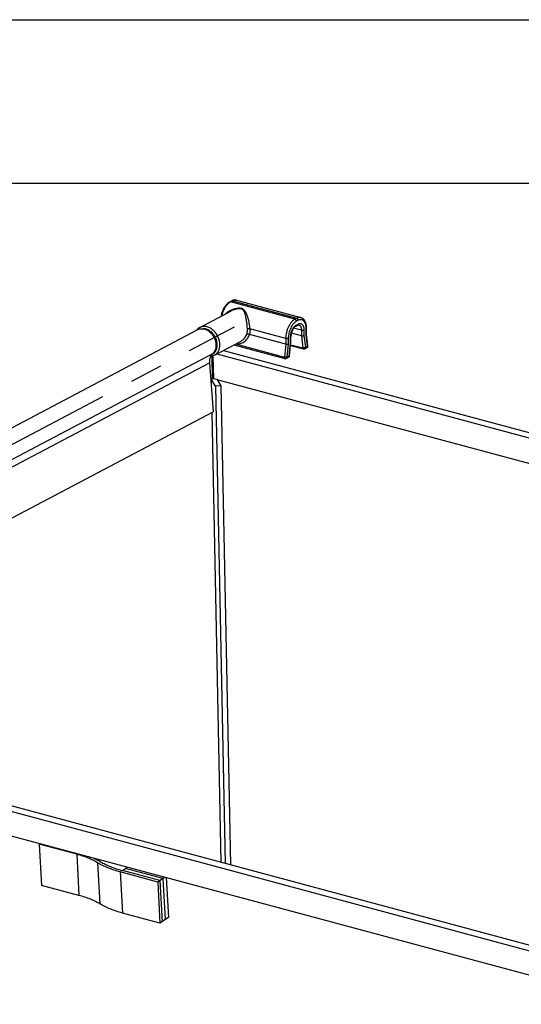
# Model space of a CAD drawing. Units: inches. Extents: x 0 to 17, y 0 to 11.
# Drawn here: x 12.2 to 13.7, y 8 to 11 of the extents above; entities that cross this region are included whole.
import ezdxf

# ---------------------------------------------------------------- set-up
doc = ezdxf.new("R2010")
doc.units = ezdxf.units.IN
doc.header["$LTSCALE"] = 0.935
doc.header["$MEASUREMENT"] = 0
doc.linetypes.add('CENTER', pattern=[0.6, 0.375, -0.075, 0.075, -0.075])
doc.layers.get('0').update_dxf_attribs({"linetype": 'CONTINUOUS'})
doc.layers.add('02___PRT_ALL_AXES', color=7, linetype='CONTINUOUS')
doc.layers.add('DEFAULT_1', color=7, linetype='CENTER')

msp = doc.modelspace()

# ---------------------------------------------------------------- linework, layer by layer
at = {"color": 7, "linetype": 'Continuous'}
for p, q in [((0, 11), (17, 11)), ((0.5, 10.5), (16.5, 10.5)), ((12.8116, 10.1357), (12.8174, 10.1387)), ((12.8197, 10.1398), (12.8174, 10.1387)), ((12.8324, 10.1409), (13.0295, 10.0879)), ((12.8152, 10.1078), (12.815, 10.1077)), ((12.1099, 9.7317), (12.7145, 10.051)), ((13.0312, 10.0317), (13.0007, 10.0399)), ((13.0139, 10.0615), (13.0196, 10.0645)), ((13.0472, 10.037), (13.0472, 10.0545)), ((12.8464, 10.0157), (12.8464, 10.0158)), ((12.8724, 10.0363), (12.8722, 10.0364)), ((12.9834, 10.0064), (12.8724, 10.0363)), ((12.995, 9.9708), (12.9993, 10.012)), ((12.9993, 10.0121), (12.9993, 10.0292)), ((12.9993, 10.012), (12.9993, 10.0121)), ((13.0461, 10.0355), (13.0469, 10.0362)), ((13.0469, 10.0362), (13.0472, 10.037)), ((13.0513, 10.0018), (13.0472, 10.037)), ((12.7923, 9.9872), (15.8627, 9.1617)), ((12.8248, 10.0043), (12.981, 9.9623)), ((12.9983, 10.0025), (13.0373, 9.992)), ((13.0413, 9.9925), (13.0483, 9.9962)), ((12.7499, 9.9494), (12.7611, 9.7993)), ((12.757, 9.9698), (12.7584, 9.9009)), ((12.7629, 9.9006), (12.7615, 9.9712)), ((12.9851, 9.9628), (12.992, 9.9664)), ((12.7547, 9.9), (12.7583, 9.9014)), ((12.7547, 9.9), (12.7551, 9.8803)), ((12.7684, 9.8782), (12.7547, 9.9)), ((12.7583, 9.9014), (12.7726, 9.899)), ((12.7629, 9.9006), (12.7584, 9.9009)), ((12.7726, 9.899), (12.785, 9.8793)), ((15.2193, 9.2402), (12.7733, 9.8978)), ((12.785, 9.8793), (12.7684, 9.8782)), ((12.7684, 9.8782), (12.7979, 8.4167)), ((12.785, 9.8793), (12.8147, 8.4122)), ((12.129, 9.4655), (12.7611, 9.7993)), ((12.7567, 9.797), (12.7846, 8.4203)), ((13.7737, 8.1543), (10.9542, 8.9124)), ((10.7844, 8.8666), (14.062, 7.9854)), ((12.229, 8.4756), (12.2318, 8.4775)), ((12.229, 8.4756), (12.236, 8.3496)), ((12.3435, 8.4448), (12.229, 8.4756)), ((12.5913, 8.3599), (12.4768, 8.3907)), ((12.4833, 8.3951), (12.4991, 8.4056)), ((12.5978, 8.3643), (12.4833, 8.3951)), ((12.6076, 8.3708), (12.493, 8.4016)), ((12.6136, 8.3748), (12.5913, 8.3599)), ((12.5913, 8.3599), (12.5983, 8.2339)), ((12.5978, 8.3643), (12.6048, 8.2383)), ((12.6076, 8.3708), (12.6146, 8.2448)), ((12.6175, 8.3738), (12.6243, 8.2513)), ((12.3505, 8.3188), (12.236, 8.3496)), ((12.5983, 8.2339), (12.4838, 8.2647)), ((12.6243, 8.2513), (12.5983, 8.2339))]:
    msp.add_line(p, q, dxfattribs=at)
at = {"color": 9, "linetype": 'Continuous'}
for p, q in [((12.8122, 10.1348), (12.8142, 10.1359)), ((12.8142, 10.1359), (12.82, 10.139)), ((13.0113, 10.083), (12.8142, 10.1359)), ((12.82, 10.139), (13.017, 10.086)), ((13.017, 10.086), (13.0113, 10.083)), ((13.0216, 10.0796), (13.0158, 10.0765)), ((12.9834, 10.0238), (12.8738, 10.0533)), ((13.0312, 10.0491), (13.0075, 10.0554)), ((13.0158, 10.0652), (13.0216, 10.0683)), ((13.0312, 10.0491), (13.0312, 10.0317)), ((13.0391, 10.0496), (13.0391, 10.0326)), ((13.0461, 10.0355), (13.0461, 10.0533)), ((12.9834, 10.0238), (12.9834, 10.0064)), ((12.9912, 10.0243), (12.9912, 10.0065)), ((12.994, 9.9702), (12.9983, 10.0111)), ((12.9983, 10.0111), (12.9983, 10.028)), ((13.0312, 10.0317), (13.0355, 9.9949)), ((13.0391, 10.0326), (13.0433, 9.9962)), ((13.0503, 9.9999), (13.0461, 10.0355)), ((12.1277, 9.6444), (12.7598, 9.9782)), ((12.83, 10.0071), (12.9792, 9.9669)), ((12.9834, 10.0064), (12.9792, 9.9669)), ((12.9912, 10.0065), (12.987, 9.9665)), ((12.9986, 10.0048), (13.0355, 9.9949)), ((13.0433, 9.9962), (13.0503, 9.9999)), ((12.1178, 9.6156), (12.7499, 9.9494)), ((12.7723, 9.9766), (15.8427, 9.1511)), ((12.987, 9.9665), (12.994, 9.9702)), ((13.7728, 8.1369), (10.9559, 8.8942)), ((12.3435, 8.4448), (12.3505, 8.3188)), ((12.4074, 8.4189), (12.4144, 8.2929)), ((12.4768, 8.3907), (12.4838, 8.2647))]:
    msp.add_line(p, q, dxfattribs=at)
at = {"color": 7, "linetype": 'Continuous'}
for centre, radius, start, end in [((12.7356, 10.0295), 0.0322, 134.4077, 144.1818), ((12.7341, 10.0309), 0.0302, 117.8845, 134.4079), ((13.0387, 9.9975), 0.00563, 254.9486, 297.8381), ((13.0457, 10.0011), 0.00562, 297.8373, 6.6524), ((12.9824, 9.9677), 0.00563, 254.9492, 297.8237), ((12.9894, 9.9714), 0.00562, 297.8372, 353.9943)]:
    msp.add_arc(centre, radius, start, end, dxfattribs=at)
at = {"color": 9, "linetype": 'Continuous'}
for centre, radius, start, end in [((12.8145, 10.0493), 0.0516, 359.9523, 3.4369), ((12.7477, 9.9973), 0.0242, 291.9347, 300.8724), ((12.7477, 9.9974), 0.0242, 300.8751, 302.351)]:
    msp.add_arc(centre, radius, start, end, dxfattribs=at)
at = {"color": 7, "linetype": 'Continuous'}
for points, knots in [([(12.8116, 10.1357), (12.81, 10.1349), (12.8068, 10.1328), (12.8025, 10.1288), (12.7985, 10.124), (12.7948, 10.1185), (12.7916, 10.1125), (12.7889, 10.1059), (12.7867, 10.0991), (12.7857, 10.0944), (12.7852, 10.092)], [0, 0, 0, 0, 0.104311, 0.215414, 0.333753, 0.458983, 0.589997, 0.725176, 0.862559, 1, 1, 1, 1]), ([(12.8324, 10.1409), (12.8314, 10.1411), (12.8293, 10.1415), (12.826, 10.1415), (12.8228, 10.1409), (12.8207, 10.1402), (12.8197, 10.1398)], [0, 0, 0, 0, 0.246168, 0.4932, 0.744011, 1, 1, 1, 1]), ([(13.0472, 10.0545), (13.0472, 10.0565), (13.047, 10.0604), (13.0462, 10.066), (13.0449, 10.0713), (13.043, 10.076), (13.0408, 10.0795), (13.0389, 10.082), (13.0372, 10.0836), (13.0355, 10.085), (13.0336, 10.0863), (13.0316, 10.0872), (13.0302, 10.0877), (13.0295, 10.0879)], [0, 0, 0, 0, 0.147513, 0.288022, 0.42089, 0.546319, 0.665196, 0.722725, 0.779266, 0.83508, 0.890295, 0.94513, 1, 1, 1, 1]), ([(12.7145, 10.051), (12.7163, 10.0519), (12.7202, 10.0534), (12.7264, 10.0541), (12.7328, 10.0535), (12.7394, 10.0514), (12.7457, 10.0481), (12.7516, 10.0435), (12.757, 10.038), (12.7616, 10.0316), (12.7653, 10.0246), (12.7689, 10.0148), (12.7703, 10.0047), (12.7692, 9.995), (12.7672, 9.9885), (12.7641, 9.9827), (12.7613, 9.9795), (12.7598, 9.9782)], [0, 0, 0, 0, 0.053229, 0.107766, 0.164661, 0.224547, 0.287593, 0.35355, 0.421829, 0.491599, 0.561885, 0.631664, 0.765546, 0.828618, 0.88853, 0.945447, 1, 1, 1, 1]), ([(13.0139, 10.0615), (13.0135, 10.0613), (13.0126, 10.0607), (13.0113, 10.0598), (13.01, 10.0585), (13.0087, 10.057), (13.0074, 10.0553), (13.0057, 10.0528), (13.0038, 10.0491), (13.0019, 10.0444), (13.0004, 10.0394), (12.9996, 10.0343), (12.9993, 10.0309), (12.9993, 10.0292)], [0, 0, 0, 0, 0.03822, 0.082104, 0.131427, 0.185582, 0.243984, 0.306072, 0.438921, 0.57949, 0.723038, 0.864788, 1, 1, 1, 1]), ([(13.0234, 10.0653), (13.0233, 10.0653), (13.023, 10.0653), (13.0224, 10.0654), (13.0215, 10.0653), (13.0205, 10.065), (13.0199, 10.0647), (13.0196, 10.0645)], [0, 0, 0, 0, 0.084482, 0.175738, 0.513968, 0.735355, 1, 1, 1, 1]), ([(12.8646, 10.0376), (12.8649, 10.0377), (12.8654, 10.0379), (12.8662, 10.038), (12.8672, 10.0379), (12.8682, 10.0378), (12.8692, 10.0376), (12.8703, 10.0373), (12.8713, 10.0369), (12.8719, 10.0365), (12.8722, 10.0364)], [0, 0, 0, 0, 0.092519, 0.200122, 0.320865, 0.451944, 0.589611, 0.729712, 0.868052, 1, 1, 1, 1]), ([(12.9983, 10.0111), (12.9984, 10.0112), (12.9987, 10.0113), (12.999, 10.0115), (12.9992, 10.0117), (12.9993, 10.0119), (12.9993, 10.012), (12.9993, 10.012)], [0, 0, 0, 0, 0.326334, 0.596487, 0.814945, 0.910079, 1, 1, 1, 1]), ([(13.0391, 10.0326), (13.0388, 10.0325), (13.0383, 10.0322), (13.0374, 10.0319), (13.0365, 10.0316), (13.0354, 10.0314), (13.0343, 10.0314), (13.0332, 10.0314), (13.0322, 10.0315), (13.0315, 10.0316), (13.0312, 10.0317)], [0, 0, 0, 0, 0.102104, 0.217695, 0.343816, 0.477095, 0.613512, 0.74885, 0.879079, 1, 1, 1, 1]), ([(12.7598, 9.9782), (12.7584, 9.977), (12.7559, 9.9742), (12.7541, 9.971), (12.7532, 9.9693)], [0, 0, 0, 0, 0.490866, 1, 1, 1, 1]), ([(12.9912, 10.0065), (12.991, 10.0064), (12.9905, 10.0062), (12.9896, 10.0061), (12.9886, 10.006), (12.9876, 10.0059), (12.9865, 10.0059), (12.9854, 10.006), (12.9844, 10.0062), (12.9837, 10.0063), (12.9834, 10.0064)], [0, 0, 0, 0, 0.095207, 0.206971, 0.331818, 0.465834, 0.604441, 0.742835, 0.876336, 1, 1, 1, 1]), ([(12.7532, 9.9693), (12.7526, 9.9679), (12.7514, 9.9648), (12.7502, 9.9599), (12.7497, 9.9547), (12.7498, 9.9512), (12.7499, 9.9494)], [0, 0, 0, 0, 0.236374, 0.481924, 0.736802, 1, 1, 1, 1]), ([(12.7649, 9.9727), (12.7631, 9.9717), (12.7593, 9.9702), (12.7553, 9.9695), (12.7533, 9.9693)], [0, 0, 0, 0, 0.497451, 1, 1, 1, 1]), ([(12.4074, 8.4189), (12.4029, 8.4216), (12.3934, 8.4268), (12.3781, 8.4336), (12.3613, 8.4397), (12.3496, 8.4432), (12.3435, 8.4448)], [0, 0, 0, 0, 0.226196, 0.468739, 0.727007, 1, 1, 1, 1]), ([(12.3938, 8.434), (12.3978, 8.4322), (12.4056, 8.4285), (12.4131, 8.4243), (12.4167, 8.4221)], [0, 0, 0, 0, 0.513777, 1, 1, 1, 1]), ([(12.4768, 8.3907), (12.4702, 8.3925), (12.4574, 8.3963), (12.4392, 8.403), (12.4226, 8.4104), (12.4122, 8.416), (12.4074, 8.4189)], [0, 0, 0, 0, 0.27301, 0.53126, 0.773792, 1, 1, 1, 1]), ([(12.4167, 8.4221), (12.4213, 8.4193), (12.4312, 8.4139), (12.4472, 8.4068), (12.4647, 8.4004), (12.4769, 8.3968), (12.4833, 8.3951)], [0, 0, 0, 0, 0.226208, 0.46874, 0.72699, 1, 1, 1, 1]), ([(12.4144, 8.2929), (12.4099, 8.2956), (12.4004, 8.3007), (12.3851, 8.3076), (12.3683, 8.3137), (12.3566, 8.3172), (12.3505, 8.3188)], [0, 0, 0, 0, 0.226196, 0.468739, 0.727007, 1, 1, 1, 1]), ([(12.4838, 8.2647), (12.4772, 8.2665), (12.4644, 8.2703), (12.4462, 8.277), (12.4295, 8.2844), (12.4192, 8.29), (12.4144, 8.2929)], [0, 0, 0, 0, 0.27301, 0.53126, 0.773792, 1, 1, 1, 1])]:
    msp.add_open_spline(points, degree=3, knots=knots, dxfattribs=at)
at = {"color": 9, "linetype": 'Continuous'}
for points, knots in [([(12.7882, 10.0936), (12.7887, 10.0958), (12.7898, 10.1002), (12.7919, 10.1066), (12.7945, 10.1127), (12.7975, 10.1183), (12.8008, 10.1235), (12.8044, 10.128), (12.8081, 10.1318), (12.8109, 10.1339), (12.8122, 10.1348)], [0, 0, 0, 0, 0.139402, 0.278199, 0.414422, 0.546207, 0.671868, 0.789988, 0.899526, 1, 1, 1, 1]), ([(12.8116, 10.1357), (12.8118, 10.1358), (12.8122, 10.136), (12.8131, 10.1361), (12.8138, 10.1361), (12.8142, 10.1359)], [0, 0, 0, 0, 0.240954, 0.486184, 1, 1, 1, 1]), ([(12.8174, 10.1387), (12.8175, 10.1388), (12.818, 10.139), (12.8188, 10.1392), (12.8195, 10.1391), (12.82, 10.139)], [0, 0, 0, 0, 0.240954, 0.486184, 1, 1, 1, 1]), ([(12.82, 10.139), (12.821, 10.1395), (12.8231, 10.1404), (12.8263, 10.1413), (12.8294, 10.1414), (12.8314, 10.1411), (12.8324, 10.1409)], [0, 0, 0, 0, 0.272652, 0.526854, 0.76713, 1, 1, 1, 1]), ([(12.8738, 10.0533), (12.8737, 10.0561), (12.8731, 10.0618), (12.8718, 10.0703), (12.8702, 10.0785), (12.8686, 10.0851), (12.8671, 10.09), (12.8659, 10.0935), (12.8647, 10.0968), (12.8634, 10.0999), (12.8619, 10.1028), (12.8604, 10.1056), (12.8586, 10.1082), (12.8566, 10.1105), (12.8547, 10.1123), (12.853, 10.1135), (12.8515, 10.1143), (12.85, 10.115), (12.8477, 10.1158), (12.8452, 10.1162), (12.8426, 10.1165), (12.8398, 10.1165), (12.8363, 10.1163), (12.8322, 10.1157), (12.828, 10.1148), (12.8238, 10.1136), (12.8184, 10.1117), (12.8119, 10.1088), (12.8046, 10.1044), (12.8001, 10.1008), (12.7981, 10.0988)], [0, 0, 0, 0, 0.06804, 0.137588, 0.205215, 0.269116, 0.299442, 0.32865, 0.356766, 0.383839, 0.409951, 0.435232, 0.45989, 0.484268, 0.508938, 0.521656, 0.534789, 0.548443, 0.562716, 0.593035, 0.608973, 0.625284, 0.658622, 0.692524, 0.726698, 0.760998, 0.795344, 0.863955, 0.93227, 1, 1, 1, 1]), ([(12.866, 10.0524), (12.8659, 10.0547), (12.8655, 10.0594), (12.8649, 10.0664), (12.8641, 10.0734), (12.8631, 10.0801), (12.8621, 10.0865), (12.861, 10.0915), (12.8601, 10.0953), (12.8594, 10.0979), (12.8586, 10.1005), (12.8577, 10.1029), (12.8567, 10.1052), (12.8558, 10.107), (12.8549, 10.1084), (12.8543, 10.1094), (12.8535, 10.1104), (12.8527, 10.1113), (12.8518, 10.1121), (12.8507, 10.1129), (12.8496, 10.1135), (12.8483, 10.1141), (12.8469, 10.1146), (12.8454, 10.1149), (12.8439, 10.1152), (12.8422, 10.1153), (12.8405, 10.1153), (12.8382, 10.1152), (12.8353, 10.1148), (12.8318, 10.1141), (12.8284, 10.1132), (12.825, 10.1121), (12.8205, 10.1104), (12.8173, 10.1089), (12.8152, 10.1078)], [0, 0, 0, 0, 0.069013, 0.139961, 0.21005, 0.27747, 0.341275, 0.401084, 0.429475, 0.456879, 0.483334, 0.508899, 0.533668, 0.557798, 0.569705, 0.581567, 0.593454, 0.605452, 0.617676, 0.630276, 0.643386, 0.657139, 0.671657, 0.686913, 0.70282, 0.719278, 0.736151, 0.753291, 0.788072, 0.823206, 0.858498, 0.89386, 0.929247, 1, 1, 1, 1]), ([(13.0113, 10.083), (13.0103, 10.0825), (13.0085, 10.0813), (13.0058, 10.0792), (13.0031, 10.0768), (13.0005, 10.0739), (12.9981, 10.0708), (12.9949, 10.066), (12.9914, 10.0595), (12.9879, 10.051), (12.9854, 10.042), (12.984, 10.0343), (12.9835, 10.0283), (12.9834, 10.0253), (12.9834, 10.0238)], [0, 0, 0, 0, 0.046899, 0.096936, 0.150097, 0.206306, 0.265393, 0.327094, 0.456941, 0.592802, 0.731089, 0.868022, 0.934877, 1, 1, 1, 1]), ([(13.0158, 10.0765), (13.015, 10.0761), (13.0134, 10.0751), (13.011, 10.0732), (13.0086, 10.0711), (13.0064, 10.0686), (13.0042, 10.0658), (13.0014, 10.0616), (12.9983, 10.0558), (12.9952, 10.0483), (12.993, 10.0404), (12.9918, 10.0336), (12.9913, 10.0282), (12.9912, 10.0256), (12.9912, 10.0243)], [0, 0, 0, 0, 0.046899, 0.096936, 0.150096, 0.206306, 0.265393, 0.327094, 0.456941, 0.592802, 0.73109, 0.868023, 0.934877, 1, 1, 1, 1]), ([(13.0158, 10.0765), (13.0158, 10.0769), (13.0158, 10.0776), (13.0155, 10.0786), (13.0151, 10.0796), (13.0145, 10.0806), (13.0138, 10.0814), (13.0128, 10.0823), (13.0119, 10.0828), (13.0113, 10.083)], [0, 0, 0, 0, 0.123901, 0.252234, 0.382782, 0.513586, 0.642506, 0.767591, 1, 1, 1, 1]), ([(13.0295, 10.0879), (13.0285, 10.0882), (13.0265, 10.0885), (13.0233, 10.0883), (13.0201, 10.0875), (13.0181, 10.0866), (13.017, 10.086)], [0, 0, 0, 0, 0.23287, 0.473146, 0.727348, 1, 1, 1, 1]), ([(13.0216, 10.0796), (13.0216, 10.0799), (13.0216, 10.0806), (13.0213, 10.0817), (13.0209, 10.0827), (13.0203, 10.0836), (13.0196, 10.0845), (13.0186, 10.0854), (13.0177, 10.0858), (13.017, 10.086)], [0, 0, 0, 0, 0.123901, 0.252234, 0.382782, 0.513586, 0.642506, 0.767591, 1, 1, 1, 1]), ([(13.0461, 10.0533), (13.0462, 10.0545), (13.0461, 10.057), (13.0457, 10.0606), (13.0452, 10.0641), (13.0444, 10.0673), (13.0433, 10.0702), (13.0421, 10.0729), (13.0407, 10.0752), (13.0391, 10.0773), (13.0373, 10.0789), (13.0353, 10.0802), (13.0332, 10.0811), (13.031, 10.0816), (13.0287, 10.0817), (13.0264, 10.0814), (13.024, 10.0807), (13.0224, 10.08), (13.0216, 10.0796)], [0, 0, 0, 0, 0.085013, 0.166803, 0.244875, 0.31895, 0.388851, 0.454515, 0.516059, 0.573798, 0.628277, 0.680275, 0.73079, 0.780964, 0.831971, 0.884913, 0.940718, 1, 1, 1, 1]), ([(13.0216, 10.0683), (13.0222, 10.0686), (13.0233, 10.0691), (13.025, 10.0696), (13.0267, 10.0698), (13.0283, 10.0697), (13.0299, 10.0694), (13.0314, 10.0687), (13.0328, 10.0678), (13.034, 10.0666), (13.0352, 10.0652), (13.0362, 10.0635), (13.0371, 10.0616), (13.0378, 10.0595), (13.0384, 10.0572), (13.0388, 10.0548), (13.039, 10.0522), (13.0391, 10.0505), (13.0391, 10.0496)], [0, 0, 0, 0, 0.059281, 0.115085, 0.168027, 0.219035, 0.26921, 0.319725, 0.371723, 0.426202, 0.48394, 0.545485, 0.611149, 0.681052, 0.755128, 0.833201, 0.914988, 1, 1, 1, 1]), ([(12.7816, 10.0046), (12.7816, 10.0088), (12.7808, 10.0151), (12.7784, 10.0232), (12.776, 10.0293), (12.7729, 10.035), (12.7693, 10.0404), (12.7652, 10.0454), (12.7607, 10.0498), (12.7558, 10.0535), (12.7506, 10.0566), (12.7454, 10.0588), (12.74, 10.0603), (12.7347, 10.0609), (12.7295, 10.0607), (12.7246, 10.0596), (12.7215, 10.0583), (12.72, 10.0576)], [0, 0, 0, 0, 0.13104, 0.198831, 0.267429, 0.336294, 0.404874, 0.472636, 0.539088, 0.603809, 0.666478, 0.726897, 0.785028, 0.841001, 0.895136, 0.947924, 1, 1, 1, 1]), ([(12.7737, 10.0041), (12.7737, 10.0072), (12.7732, 10.0119), (12.7717, 10.018), (12.7702, 10.0226), (12.7682, 10.027), (12.7659, 10.0313), (12.7632, 10.0354), (12.7601, 10.0391), (12.7568, 10.0425), (12.7522, 10.0465), (12.7471, 10.0497), (12.7418, 10.0519), (12.7378, 10.0531), (12.7338, 10.0537), (12.7312, 10.0538), (12.7299, 10.0537)], [0, 0, 0, 0, 0.126945, 0.192408, 0.258733, 0.325554, 0.392491, 0.459164, 0.525199, 0.59025, 0.654006, 0.776498, 0.835091, 0.8918, 0.946706, 1, 1, 1, 1]), ([(12.8646, 10.0376), (12.8651, 10.0395), (12.8659, 10.0433), (12.8661, 10.0473), (12.8661, 10.0493)], [0, 0, 0, 0, 0.490888, 1, 1, 1, 1]), ([(12.8738, 10.0533), (12.8735, 10.0533), (12.8729, 10.0534), (12.8718, 10.0535), (12.8707, 10.0535), (12.8697, 10.0534), (12.8686, 10.0532), (12.8676, 10.053), (12.8668, 10.0527), (12.8662, 10.0525), (12.866, 10.0524)], [0, 0, 0, 0, 0.120541, 0.251428, 0.388016, 0.52583, 0.660189, 0.786566, 0.901025, 1, 1, 1, 1]), ([(12.8738, 10.0533), (12.8739, 10.0518), (12.874, 10.0489), (12.8738, 10.0446), (12.8732, 10.0404), (12.8726, 10.0377), (12.8722, 10.0364)], [0, 0, 0, 0, 0.258443, 0.511516, 0.758759, 1, 1, 1, 1]), ([(12.9983, 10.028), (12.9983, 10.0299), (12.9986, 10.0337), (12.9996, 10.0395), (13.0012, 10.0451), (13.0033, 10.0505), (13.0055, 10.0546), (13.0075, 10.0576), (13.0091, 10.0596), (13.0107, 10.0613), (13.0124, 10.0629), (13.0141, 10.0642), (13.0152, 10.0649), (13.0158, 10.0652)], [0, 0, 0, 0, 0.131926, 0.268869, 0.407166, 0.543034, 0.672888, 0.734593, 0.793684, 0.849898, 0.903061, 0.9531, 1, 1, 1, 1]), ([(13.0158, 10.0652), (13.0158, 10.0648), (13.0158, 10.064), (13.0154, 10.063), (13.0147, 10.0621), (13.0142, 10.0616), (13.0139, 10.0615)], [0, 0, 0, 0, 0.273283, 0.52914, 0.769166, 1, 1, 1, 1]), ([(13.0216, 10.0683), (13.0216, 10.0679), (13.0215, 10.0671), (13.0211, 10.066), (13.0205, 10.0651), (13.0199, 10.0647), (13.0196, 10.0645)], [0, 0, 0, 0, 0.273283, 0.52914, 0.769166, 1, 1, 1, 1]), ([(13.0234, 10.0653), (13.0237, 10.0652), (13.0242, 10.065), (13.0251, 10.0646), (13.0259, 10.0641), (13.0269, 10.0632), (13.0281, 10.0618), (13.0292, 10.0599), (13.0301, 10.0576), (13.0308, 10.0549), (13.0312, 10.0521), (13.0312, 10.0501), (13.0312, 10.0491)], [0, 0, 0, 0, 0.047563, 0.095682, 0.144882, 0.195637, 0.303213, 0.420862, 0.549667, 0.689681, 0.840248, 1, 1, 1, 1]), ([(13.0391, 10.0496), (13.0388, 10.0494), (13.0383, 10.0492), (13.0375, 10.049), (13.0365, 10.0488), (13.0354, 10.0487), (13.0343, 10.0487), (13.0333, 10.0487), (13.0322, 10.0488), (13.0316, 10.049), (13.0312, 10.0491)], [0, 0, 0, 0, 0.098557, 0.212233, 0.337773, 0.471484, 0.609031, 0.745891, 0.877727, 1, 1, 1, 1]), ([(13.0461, 10.0533), (13.0463, 10.0534), (13.0466, 10.0535), (13.0469, 10.0538), (13.0471, 10.0542), (13.0472, 10.0544), (13.0472, 10.0545)], [0, 0, 0, 0, 0.313265, 0.578828, 0.802203, 1, 1, 1, 1]), ([(12.8313, 10.0078), (12.8335, 10.0075), (12.8379, 10.0073), (12.8443, 10.0083), (12.8505, 10.0105), (12.8563, 10.0138), (12.8615, 10.0181), (12.866, 10.0234), (12.8697, 10.0295), (12.8716, 10.034), (12.8724, 10.0363)], [0, 0, 0, 0, 0.121206, 0.24102, 0.360854, 0.482095, 0.605938, 0.733263, 0.864579, 1, 1, 1, 1]), ([(12.8464, 10.0158), (12.8475, 10.0163), (12.8494, 10.0175), (12.8522, 10.0196), (12.8549, 10.022), (12.8581, 10.0255), (12.8616, 10.0307), (12.8637, 10.0352), (12.8646, 10.0376)], [0, 0, 0, 0, 0.118472, 0.23841, 0.36011, 0.483796, 0.737423, 1, 1, 1, 1]), ([(12.9912, 10.0243), (12.991, 10.0242), (12.9905, 10.0239), (12.9896, 10.0237), (12.9886, 10.0235), (12.9876, 10.0234), (12.9865, 10.0234), (12.9854, 10.0234), (12.9844, 10.0236), (12.9837, 10.0237), (12.9834, 10.0238)], [0, 0, 0, 0, 0.098557, 0.212233, 0.337773, 0.471484, 0.609031, 0.745891, 0.877727, 1, 1, 1, 1]), ([(12.9983, 10.028), (12.9985, 10.0281), (12.9987, 10.0283), (12.9991, 10.0286), (12.9993, 10.0289), (12.9993, 10.0291), (12.9993, 10.0292)], [0, 0, 0, 0, 0.313265, 0.578828, 0.802203, 1, 1, 1, 1]), ([(12.7606, 9.9769), (12.7616, 9.9775), (12.7636, 9.979), (12.7662, 9.9816), (12.7685, 9.9846), (12.7704, 9.988), (12.7718, 9.9917), (12.7733, 9.997), (12.7737, 10.0013), (12.7737, 10.0041)], [0, 0, 0, 0, 0.114741, 0.231096, 0.34998, 0.472131, 0.598067, 0.728068, 1, 1, 1, 1]), ([(12.7649, 9.9727), (12.7661, 9.9734), (12.7686, 9.9749), (12.7719, 9.9779), (12.7748, 9.9813), (12.7772, 9.9853), (12.7792, 9.9896), (12.781, 9.9961), (12.7816, 10.0012), (12.7816, 10.0046)], [0, 0, 0, 0, 0.114951, 0.231127, 0.349643, 0.471423, 0.597137, 0.727166, 1, 1, 1, 1]), ([(13.0433, 9.9962), (13.0431, 9.996), (13.0426, 9.9957), (13.0417, 9.9953), (13.0407, 9.995), (13.0397, 9.9947), (13.0386, 9.9946), (13.0375, 9.9946), (13.0365, 9.9946), (13.0358, 9.9948), (13.0355, 9.9949)], [0, 0, 0, 0, 0.105843, 0.223546, 0.350459, 0.483399, 0.61862, 0.752214, 0.880522, 1, 1, 1, 1]), ([(13.0355, 9.9949), (13.0355, 9.9945), (13.0356, 9.994), (13.0359, 9.9934), (13.0361, 9.9928), (13.0365, 9.9924), (13.0369, 9.9921), (13.0371, 9.9921), (13.0373, 9.992)], [0, 0, 0, 0, 0.303785, 0.441303, 0.568713, 0.795711, 0.899503, 1, 1, 1, 1]), ([(13.0433, 9.9962), (13.0433, 9.9958), (13.0432, 9.995), (13.0428, 9.994), (13.0423, 9.9932), (13.0418, 9.9927), (13.0415, 9.9926), (13.0413, 9.9925)], [0, 0, 0, 0, 0.273173, 0.528714, 0.768615, 0.88492, 1, 1, 1, 1]), ([(13.0503, 9.9999), (13.0503, 9.9995), (13.0502, 9.9987), (13.0498, 9.9976), (13.0493, 9.9969), (13.0487, 9.9964), (13.0485, 9.9962), (13.0483, 9.9962)], [0, 0, 0, 0, 0.27318, 0.528721, 0.768617, 0.884922, 1, 1, 1, 1]), ([(13.0503, 9.9999), (13.0504, 10), (13.0507, 10.0003), (13.0511, 10.0008), (13.0513, 10.0013), (13.0513, 10.0016), (13.0513, 10.0018)], [0, 0, 0, 0, 0.293706, 0.55364, 0.785063, 1, 1, 1, 1]), ([(12.987, 9.9665), (12.9868, 9.9664), (12.9863, 9.9664), (12.9854, 9.9663), (12.9844, 9.9663), (12.9834, 9.9663), (12.9823, 9.9664), (12.9812, 9.9665), (12.9802, 9.9667), (12.9795, 9.9669), (12.9792, 9.9669)], [0, 0, 0, 0, 0.092341, 0.202586, 0.327033, 0.461433, 0.600957, 0.740525, 0.875204, 1, 1, 1, 1]), ([(12.9792, 9.9669), (12.9792, 9.9667), (12.9792, 9.9661), (12.9792, 9.9653), (12.9793, 9.9645), (12.9795, 9.9639), (12.9798, 9.9633), (12.9801, 9.9628), (12.9805, 9.9625), (12.9808, 9.9623), (12.981, 9.9623)], [0, 0, 0, 0, 0.160777, 0.313814, 0.456396, 0.587083, 0.70533, 0.811735, 0.908596, 1, 1, 1, 1]), ([(12.987, 9.9665), (12.987, 9.9661), (12.9869, 9.9653), (12.9866, 9.9642), (12.986, 9.9635), (12.9855, 9.963), (12.9852, 9.9628), (12.9851, 9.9628)], [0, 0, 0, 0, 0.273147, 0.52869, 0.768605, 0.884915, 1, 1, 1, 1]), ([(12.994, 9.9702), (12.994, 9.9698), (12.9939, 9.969), (12.9935, 9.9679), (12.993, 9.9672), (12.9925, 9.9667), (12.9922, 9.9665), (12.992, 9.9664)], [0, 0, 0, 0, 0.27318, 0.528721, 0.768617, 0.884922, 1, 1, 1, 1]), ([(12.994, 9.9702), (12.9941, 9.9702), (12.9944, 9.9703), (12.9947, 9.9704), (12.9948, 9.9705), (12.9949, 9.9706), (12.995, 9.9707), (12.995, 9.9708), (12.995, 9.9708)], [0, 0, 0, 0, 0.348437, 0.625002, 0.737456, 0.834909, 0.92072, 1, 1, 1, 1])]:
    msp.add_open_spline(points, degree=3, knots=knots, dxfattribs=at)
at = {"layer": '02___PRT_ALL_AXES', "color": 7, "linetype": 'Continuous'}
for p, q in [((12.72, 10.0576), (12.8151, 10.1078)), ((12.7649, 9.9727), (12.8464, 10.0157))]:
    msp.add_line(p, q, dxfattribs=at)
at = {"layer": 'DEFAULT_1', "color": 7, "linetype": 'CENTER'}
msp.add_line((12.1138, 9.6831), (12.8262, 10.0593), dxfattribs=at)

doc.saveas('drawing.dxf')
